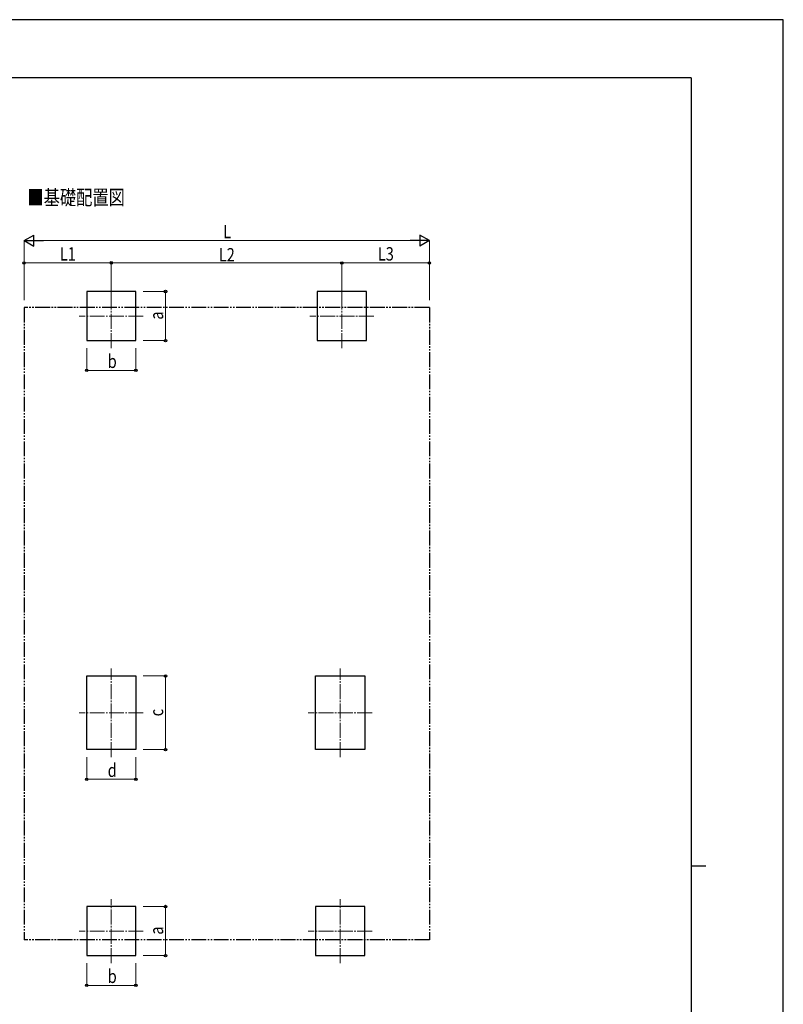
# Model space of a CAD drawing. Units: millimetres. Extents: x 0 to 33640, y 0 to 23760.
# Drawn here: x 23374 to 33640, y 10516 to 23760 of the extents above; entities that cross this region are included whole.
import ezdxf

# ---------------------------------------------------------------- set-up
doc = ezdxf.new("R2010")
doc.units = ezdxf.units.MM
doc.linetypes.add('YCENTER_1', pattern=[13, 10, -1, 1, -1])
doc.linetypes.add('YDIVIDE_1', pattern=[15, 10, -1, 1, -1, 1, -1])
for name, color, linetype, lineweight in [('USER1', 3, 'Continuous', 13), ('YKK_12', 2, 'Continuous', 13), ('YKK_A1', 4, 'Continuous', 30), ('YKK_D', 6, 'Continuous', 13), ('YKK_ZWAK', 7, 'Continuous', 30)]:
    doc.layers.add(name, color=color, linetype=linetype, lineweight=lineweight)
doc.styles.add('text-b', font='extslim2.shx', dxfattribs={"width": 0.8, "bigfont": 'extfont2.shx'})

msp = doc.modelspace()

# ---------------------------------------------------------------- linework, layer by layer
at = {"layer": 'YKK_12', "linetype": 'YCENTER_1', "ltscale": 20}
for p, q in [((24605, 19343), (24605, 20203)), ((27705, 19343), (27705, 20203)), ((25035, 19773), (24175, 19773)), ((28135, 19773), (27275, 19773)), ((24605, 13842), (24605, 15032)), ((27682, 13842), (27682, 15032)), ((25035, 14437), (24175, 14437)), ((28112, 14437), (27252, 14437)), ((24605, 11070), (24605, 11930)), ((27682, 11070), (27682, 11930)), ((25035, 11500), (24175, 11500)), ((28112, 11500), (27252, 11500))]:
    msp.add_line(p, q, dxfattribs=at)
at = {"layer": 'YKK_A1'}
for p, q in [((24935, 20103), (24275, 20103)), ((24275, 20103), (24275, 19443)), ((24935, 19443), (24935, 20103)), ((28035, 20103), (27375, 20103)), ((27375, 20103), (27375, 19443)), ((28035, 19443), (28035, 20103)), ((24275, 19443), (24935, 19443)), ((27375, 19443), (28035, 19443)), ((24275, 13942), (24275, 14932)), ((24275, 14932), (24935, 14932)), ((24935, 14932), (24935, 13942)), ((27352, 13942), (27352, 14932)), ((27352, 14932), (28012, 14932)), ((28012, 14932), (28012, 13942)), ((24935, 13942), (24275, 13942)), ((24935, 13942), (24275, 13942)), ((28012, 13942), (27352, 13942)), ((24935, 11830), (24275, 11830)), ((24275, 11830), (24275, 11170)), ((24935, 11170), (24935, 11830)), ((24935, 11170), (24935, 11830)), ((28012, 11830), (27352, 11830)), ((27352, 11830), (27352, 11170)), ((28012, 11170), (28012, 11830)), ((24275, 11170), (24935, 11170)), ((27352, 11170), (28012, 11170))]:
    msp.add_line(p, q, dxfattribs=at)
at = {"layer": 'YKK_A1', "linetype": 'YDIVIDE_1', "ltscale": 20}
for p, q in [((23432, 19888), (23432, 11384)), ((28882, 19888), (23432, 19888)), ((28882, 19888), (28882, 11384)), ((28882, 11384), (23432, 11384))]:
    msp.add_line(p, q, dxfattribs=at)
at = {"layer": 'YKK_D', "lineweight": -2}
for p, q in [((23432, 20788), (23562, 20863)), ((23562, 20713), (23562, 20863)), ((28882, 20788), (28752, 20863)), ((28752, 20863), (28752, 20713)), ((23432, 20788), (23562, 20713)), ((23432, 20788), (23692, 20788)), ((28882, 20788), (28622, 20788)), ((28882, 20788), (28752, 20713))]:
    msp.add_line(p, q, dxfattribs=at)
at = {"layer": 'YKK_D'}
for p, q in [((23432, 19988), (23432, 20789)), ((23582, 20788), (28732, 20788)), ((28882, 19988), (28882, 20789)), ((23432, 19988), (23432, 20489)), ((23432, 20488), (24605, 20488)), ((24605, 19988), (24605, 20490)), ((24605, 19988), (24605, 20489)), ((24605, 20489), (27705, 20488)), ((27705, 19988), (27705, 20489)), ((27705, 19988), (27705, 20489)), ((27705, 20488), (28882, 20488)), ((28882, 19988), (28882, 20489)), ((25035, 20103), (25336, 20103)), ((25335, 19443), (25335, 20103)), ((24275, 19343), (24275, 19042)), ((24935, 19343), (24935, 19042)), ((25035, 19443), (25336, 19443)), ((24275, 19043), (24935, 19043)), ((25035, 14932), (25336, 14932)), ((25335, 13942), (25335, 14932)), ((25035, 13942), (25336, 13942)), ((24275, 13842), (24275, 13541)), ((24935, 13842), (24935, 13541)), ((24275, 13542), (24935, 13542)), ((25035, 11830), (25336, 11830)), ((25335, 11170), (25335, 11830)), ((25035, 11170), (25336, 11170)), ((24275, 11070), (24275, 10769)), ((24935, 11070), (24935, 10769)), ((24275, 10770), (24935, 10770))]:
    msp.add_line(p, q, dxfattribs=at)
at = {"layer": 'YKK_D', "linetype": 'ByBlock', "lineweight": -2}
for centre in [(23432, 20488), (24605, 20489), (24605, 20488), (27705, 20488), (27705, 20488), (28882, 20488), (25335, 20103), (25335, 19443), (24275, 19043), (24935, 19043), (25335, 14932), (25335, 13942), (24275, 13542), (24935, 13542), (25335, 11830), (25335, 11170), (24275, 10770), (24935, 10770)]:
    msp.add_circle(centre, 17, dxfattribs=at)
at = {"layer": 'YKK_ZWAK'}
for p, q in [((33640, 23760), (0, 23760)), ((33640, 0), (33640, 23760)), ((32400, 22980), (1200, 22980)), ((32400, 22980), (32400, 1780)), ((32400, 12380), (32600, 12380))]:
    msp.add_line(p, q, dxfattribs=at)

# ---------------------------------------------------------------- texts
at = {"layer": 'USER1', "style": 'text-b', "width": 0.8}
msp.add_text('■基礎配置図', height=200, dxfattribs=at).set_placement((23478, 21269))
at = {"layer": 'YKK_D', "style": 'text-b', "width": 0.8}
for s, p in [('L', (26109, 20820)), ('L1', (23913, 20520)), ('L3', (28188, 20520)), ('b', (24557, 19075)), ('d', (24557, 13574)), ('b', (24557, 10802))]:
    msp.add_text(s, height=180, dxfattribs=at).set_placement(p)
for s, rotation, p in [('L2', 359.9812, (26050, 20508)), ('a', 90, (25303, 19725)), ('c', 90, (25303, 14389)), ('a', 90, (25303, 11452))]:
    msp.add_text(s, height=180, rotation=rotation, dxfattribs=at).set_placement(p)

doc.saveas('drawing.dxf')
